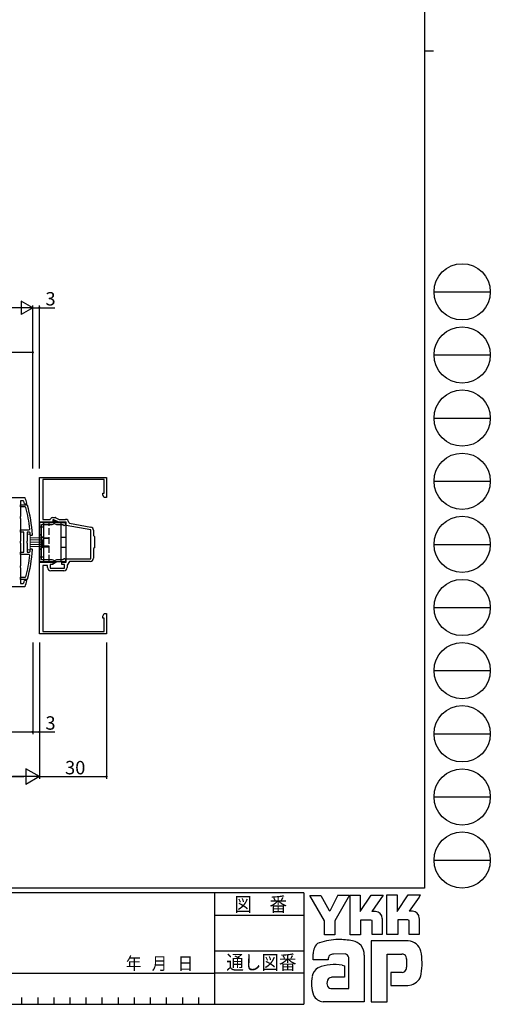
# Model space of a CAD drawing. Extents: x 0 to 1133, y 0 to 806.
# Drawn here: x 923 to 1133, y 0 to 441 of the extents above; entities that cross this region are included whole.
import ezdxf

# ---------------------------------------------------------------- set-up
doc = ezdxf.new("R2010")
doc.units = 0
doc.linetypes.add('YHIDDEN_1', pattern=[4, 3, -1])
for name, color, linetype in [('YKK_11', 7, 'CONTINUOUS'), ('YKK_13', 4, 'CONTINUOUS'), ('YKK_D', 6, 'CONTINUOUS'), ('YKK_ZWAK', 7, 'CONTINUOUS')]:
    doc.layers.add(name, color=color, linetype=linetype)
doc.styles.get("Standard").update_dxf_attribs({"font": 'ROMANS.SHX', "bigfont": 'EXTFONT.SHX'})
doc.styles.add('YKK_OSSTYLE1', font='romans.shx', dxfattribs={"width": 0.9, "bigfont": 'EXTFONT.SHX'})

# ---------------------------------------------------------------- blocks, each defined once
blk = doc.blocks.new('A201')
at = {"layer": 'YKK_ZWAK', "color": 254, "linetype": 'Continuous'}
for p, q in [((571, 410), (571, 35)), ((571, 222.5), (573, 222.5)), ((571, 35), (21, 35)), ((544, 34), (21, 34)), ((524, 34), (524, 9)), ((544, 34), (544, 9)), ((548.59, 27.71), (545.31, 33.35)), ((545.31, 33.35), (547.82, 33.35)), ((547.82, 33.35), (549.62, 29.99)), ((551.6, 33.43), (549.77, 29.88)), ((554.19, 33.43), (550.95, 27.7)), ((551.6, 33.43), (554.19, 33.43)), ((554.33, 24.55), (554.33, 33.41)), ((554.33, 33.41), (556.63, 33.41)), ((556.63, 29.77), (559.04, 33.45)), ((556.63, 33.41), (556.63, 29.77)), ((559.04, 33.45), (561.77, 33.45)), ((561.77, 33.45), (559.24, 29.78)), ((562.55, 24.63), (562.55, 33.49)), ((562.55, 33.49), (564.89, 33.49)), ((564.89, 29.78), (567.34, 33.49)), ((564.89, 33.49), (564.89, 29.78)), ((567.34, 33.49), (570.04, 33.49)), ((570.04, 33.49), (569.77, 33.02)), ((569.77, 33.02), (567.54, 29.84)), ((549.62, 29.99), (549.77, 29.88)), ((559.99, 29.78), (559.24, 29.78)), ((568.29, 29.84), (567.54, 29.84)), ((548.59, 24.53), (548.59, 27.71)), ((550.95, 27.7), (550.95, 24.53)), ((558.98, 27.87), (556.7, 27.87)), ((556.7, 27.87), (556.7, 24.55)), ((559.29, 27.75), (558.98, 27.87)), ((559.29, 24.61), (559.29, 27.75)), ((561.53, 28.24), (561.53, 24.61)), ((567.26, 27.89), (564.99, 27.89)), ((564.99, 27.89), (564.99, 24.63)), ((567.57, 27.77), (567.26, 27.89)), ((567.57, 24.65), (567.57, 27.77)), ((569.83, 28.24), (569.83, 24.65)), ((550.95, 24.53), (548.59, 24.53)), ((556.7, 24.55), (554.33, 24.55)), ((561.53, 24.61), (559.29, 24.61)), ((564.99, 24.63), (562.55, 24.63)), ((567.57, 24.68), (567.61, 24.65)), ((569.83, 24.65), (567.57, 24.65)), ((559.02, 23.22), (559.02, 9.57)), ((567.3, 23.22), (559.02, 23.22)), ((524, 21), (544, 21)), ((546.08, 18.95), (546.08, 20.33)), ((553.25, 20.28), (550.61, 20.23)), ((557.51, 20.01), (557.51, 9.59)), ((562.61, 9.57), (562.61, 20.24)), ((562.61, 20.24), (565.93, 20.24)), ((549.41, 18.95), (546.08, 18.95)), ((552.55, 17.73), (553.05, 17.62)), ((554.02, 12.52), (554.02, 19.47)), ((566.98, 19.17), (566.99, 17.29)), ((452, 16), (524, 16)), ((553.05, 17.62), (553.05, 15.05)), ((566.01, 16.15), (563.48, 16.15)), ((563.48, 16.15), (563.48, 13.2)), ((553.05, 15.05), (550.2, 15.05)), ((567.28, 13.2), (568.06, 13.37)), ((550, 12.52), (554.02, 12.52)), ((553.71, 12.52), (553.96, 12.52)), ((554.02, 12.52), (554.02, 12.52)), ((563.48, 13.2), (567.28, 13.2)), ((21, 9), (544, 9)), ((549.41, 9.53), (548.34, 9.53)), ((557.28, 9.55), (549.41, 9.53)), ((557.51, 9.59), (557.28, 9.55)), ((559.02, 9.57), (562.05, 9.57)), ((562.05, 9.57), (562.61, 9.57))]:
    blk.add_line(p, q, dxfattribs=at)
at = {"layer": 'YKK_ZWAK', "color": 8, "linetype": 'Continuous'}
for p, q in [((573.13, 168.56), (585.73, 168.56)), ((573.13, 154.42), (585.73, 154.42)), ((573.13, 140.28), (585.73, 140.28)), ((573.13, 126.14), (585.73, 126.14)), ((573.13, 112), (585.73, 112)), ((573.13, 97.86), (585.73, 97.86)), ((573.13, 83.72), (585.73, 83.72)), ((573.13, 69.58), (585.73, 69.58)), ((573.13, 55.44), (585.73, 55.44)), ((573.13, 41.3), (585.73, 41.3))]:
    blk.add_line(p, q, dxfattribs=at)
at = {"layer": 'YKK_ZWAK', "color": 131, "linetype": 'Continuous'}
for p, q in [((524, 29), (544, 29)), ((544, 16), (524, 16)), ((480.8, 10.5), (480.8, 9)), ((484.4, 10.5), (484.4, 9)), ((488, 10.5), (488, 9)), ((491.6, 10.5), (491.6, 9)), ((495.2, 10.5), (495.2, 9)), ((498.8, 10.5), (498.8, 9)), ((502.4, 10.5), (502.4, 9)), ((506, 10.5), (506, 9)), ((509.6, 10.5), (509.6, 9)), ((513.2, 10.5), (513.2, 9)), ((516.8, 10.5), (516.8, 9)), ((520.4, 10.5), (520.4, 9))]:
    blk.add_line(p, q, dxfattribs=at)
at = {"layer": 'YKK_ZWAK', "color": 8, "linetype": 'Continuous'}
for centre in [(579.43, 168.56), (579.43, 154.42), (579.43, 140.28), (579.43, 126.14), (579.43, 112), (579.43, 97.86), (579.43, 83.72), (579.43, 69.58), (579.43, 55.44), (579.43, 41.3)]:
    blk.add_circle(centre, 6.3, dxfattribs=at)
at = {"layer": 'YKK_ZWAK', "color": 254, "linetype": 'Continuous'}
for centre, radius, start, end in [((559.99, 28.24), 1.54, 0.0017, 89.996), ((568.29, 28.29), 1.54, 0.0017, 89.996), ((548, 21.1), 1.75, 109.0213, 161.5126), ((551.66, 10.86), 12.63, 89.8916, 109.3085), ((552.03, 8.67), 14.82, 78.7801, 91.4694), ((554.38, 20.07), 3.18, 40.6642, 80.3169), ((554.22, 20.08), 3.29, 358.7806, 38.7656), ((567.19, 20.11), 3.1, 14.4457, 87.0875), ((549.69, 20.31), 3.6, 158.4108, 179.7178), ((550.91, 18.99), 1.51, 138.4638, 181.7136), ((550.51, 19.02), 1.21, 85.5055, 126.7804), ((552.9, 19.18), 1.16, 14.7552, 72.4499), ((566.05, 19.37), 0.878, 16.4312, 96.9166), ((555.55, 18.15), 14.9, 350.9903, 10.6762), ((550.8, 8.39), 9.51, 79.381, 112.0583), ((564.38, 18.85), 2.62, 4.9342, 17.0355), ((548.59, 14.77), 2.79, 121.8271, 169.0847), ((566.01, 17.08), 0.933, 269.9547, 342.9014), ((564.36, 17.54), 2.64, 343.6902, 354.7536), ((567.24, 16.32), 3.07, 285.4429, 349.9045), ((553.61, 13.72), 7.92, 168.7637, 199.8008), ((550.84, 13.77), 1.69, 171.082, 216.7192), ((550.21, 14.01), 1.03, 90.3395, 178.0364), ((550.18, 13.6), 1.09, 230.9728, 260.7549), ((548.6, 12.25), 2.73, 207.3144, 263.5946)]:
    blk.add_arc(centre, radius, start, end, dxfattribs=at)
at = {"layer": 'YKK_ZWAK', "color": 131, "linetype": 'Continuous', "style": 'YKK_OSSTYLE1', "width": 0.9}
for s, height, p in [('図\u3000番', 3.2, (528.43, 29.81)), ('年   月   日', 2.828, (504.13, 16.74)), ('通し図番', 3.2, (526.63, 16.8))]:
    blk.add_text(s, height=height, dxfattribs=at).set_placement(p)

msp = doc.modelspace()

# ---------------------------------------------------------------- linework, layer by layer
at = {"layer": 'YKK_11', "color": 0, "linetype": 'ByBlock', "lineweight": -2}
for p, q in [((931.58, 216), (931.58, 236)), ((931.58, 236), (961.58, 236)), ((960.58, 235), (933.18, 235)), ((933.18, 235), (933.18, 222.45)), ((960.58, 229), (960.58, 235)), ((961.58, 236), (961.58, 227)), ((840.58, 227), (924.9, 227)), ((924.35, 225.5), (923.04, 225.5)), ((923.04, 225.5), (923.04, 218.45)), ((924.63, 225.29), (924.35, 225.5)), ((924.9, 227), (925.18, 226.8)), ((959.95, 228.09), (959.95, 229)), ((959.95, 229), (960.58, 229)), ((960.58, 227), (959.95, 228.09)), ((961.58, 227), (960.58, 227)), ((923.04, 222.75), (923.04, 223.75)), ((923.04, 223.75), (925.93, 223.75)), ((925.17, 222.75), (923.04, 222.75)), ((925.26, 224), (924.98, 224.21)), ((925.46, 222.53), (925.17, 222.75)), ((925.68, 224), (925.26, 224)), ((925.97, 224.38), (925.68, 224)), ((925.93, 223.75), (926.22, 223.53)), ((933.18, 222.45), (933.06, 222.27)), ((933.06, 222.27), (933.06, 221.72)), ((933.06, 221.72), (933.18, 221.54)), ((933.18, 221.54), (933.18, 217.2)), ((923.04, 218.45), (922.92, 218.27)), ((922.92, 218.27), (922.92, 217.72)), ((922.92, 217.72), (923.04, 217.54)), ((923.04, 217.54), (923.04, 207.45)), ((933.18, 217.2), (936.38, 217.2)), ((936.38, 217.2), (936.56, 217.5)), ((937.86, 216.61), (937.33, 215.7)), ((937.42, 218), (938.56, 218)), ((938.08, 217), (937.58, 217)), ((937.58, 217), (937.58, 216)), ((939.43, 215.7), (937.86, 216.61)), ((940.23, 216), (938.08, 217)), ((938.98, 217.9), (940.49, 217.2)), ((940.49, 217.2), (943.28, 217.2)), ((923.04, 211.5), (923.04, 212.5)), ((923.04, 212.5), (926.96, 212.5)), ((926.96, 212.5), (927.25, 212.83)), ((937.58, 216), (931.58, 216)), ((931.58, 215.95), (931.58, 198.05)), ((932.58, 215.95), (931.58, 215.95)), ((932.76, 215.85), (932.58, 215.95)), ((932.58, 199.1), (932.58, 214.9)), ((932.58, 214.9), (937.22, 214.9)), ((933.02, 215.7), (932.76, 215.85)), ((937.33, 215.7), (933.02, 215.7)), ((938.01, 215.29), (938.4, 215.37)), ((938.4, 215.37), (938.99, 215.03)), ((942.78, 215.7), (939.43, 215.7)), ((939.49, 214.9), (942.03, 214.9)), ((943.58, 216), (940.23, 216)), ((942.03, 214.9), (942.28, 214.76)), ((943.58, 214.5), (943.58, 216)), ((954.58, 212.56), (943.58, 214.5)), ((944.78, 215.75), (945.03, 215.46)), ((945.03, 215.46), (954.54, 213.78)), ((954.58, 199.5), (954.58, 212.56)), ((955.78, 212.3), (955.78, 209.9)), ((923.04, 207.45), (922.92, 207.27)), ((922.92, 207.27), (922.92, 206.72)), ((924.54, 211.5), (923.04, 211.5)), ((924.54, 202.5), (924.54, 211.5)), ((926.04, 207.45), (925.92, 207.27)), ((925.92, 207.27), (925.92, 206.72)), ((927.09, 211.5), (926.04, 211.5)), ((926.04, 211.5), (926.04, 207.45)), ((927.39, 211.22), (927.09, 211.5)), ((927.75, 210), (927.45, 210.28)), ((928.15, 210), (927.75, 210)), ((928.45, 210.31), (928.15, 210)), ((955.78, 209.9), (956.18, 209.5)), ((956.18, 209.5), (956.18, 204.5)), ((922.92, 206.72), (923.04, 206.54)), ((923.04, 206.54), (923.04, 196.45)), ((925.92, 206.72), (926.04, 206.54)), ((926.04, 206.54), (926.04, 202.5)), ((927.45, 203.71), (927.75, 204)), ((927.75, 204), (928.15, 204)), ((928.15, 204), (928.45, 203.68)), ((956.18, 204.5), (955.78, 204.1)), ((955.78, 204.1), (955.78, 199.8)), ((923.04, 201.5), (923.04, 202.5)), ((923.04, 202.5), (924.54, 202.5)), ((926.96, 201.5), (923.04, 201.5)), ((926.04, 202.5), (927.09, 202.5)), ((927.25, 201.17), (926.96, 201.5)), ((927.09, 202.5), (927.39, 202.78)), ((937.22, 199.1), (932.58, 199.1)), ((938.4, 198.62), (938.01, 198.7)), ((938.99, 198.96), (938.4, 198.62)), ((942.03, 199.1), (939.49, 199.1)), ((942.28, 199.23), (942.03, 199.1)), ((943.58, 198), (943.58, 199.5)), ((943.58, 199.5), (954.58, 199.5)), ((923.04, 196.45), (922.92, 196.27)), ((922.92, 196.27), (922.92, 195.72)), ((922.92, 195.72), (923.04, 195.54)), ((923.04, 195.54), (923.04, 188.5)), ((931.58, 198.05), (932.58, 198.05)), ((931.58, 166), (931.58, 198)), ((931.58, 198), (937.58, 198)), ((932.58, 198.05), (932.76, 198.15)), ((932.76, 198.15), (933.02, 198.3)), ((933.02, 198.3), (937.33, 198.3)), ((935.18, 196.5), (933.18, 196.5)), ((933.18, 196.5), (933.18, 185.45)), ((935.18, 195.7), (935.18, 196.5)), ((937.58, 197), (936.38, 197)), ((936.38, 197), (936.38, 195.4)), ((936.38, 195.4), (942.78, 195.4)), ((942.48, 194.2), (936.68, 194.2)), ((937.33, 198.3), (937.86, 197.39)), ((937.58, 198), (937.58, 197)), ((937.86, 197.39), (939.43, 198.3)), ((939.43, 198.3), (942.78, 198.3)), ((941.58, 197), (941.58, 198)), ((941.58, 198), (943.58, 198)), ((942.78, 197), (941.58, 197)), ((942.78, 195.4), (942.78, 197)), ((945.08, 198.3), (943.98, 196.73)), ((943.98, 196.73), (943.98, 195.7)), ((954.28, 198.3), (945.08, 198.3)), ((923.04, 190.25), (923.04, 191.25)), ((923.04, 191.25), (925.17, 191.25)), ((925.93, 190.25), (923.04, 190.25)), ((924.98, 189.78), (925.26, 190)), ((925.17, 191.25), (925.46, 191.47)), ((925.26, 190), (925.68, 190)), ((925.68, 190), (925.97, 189.61)), ((926.22, 190.46), (925.93, 190.25)), ((924.9, 187), (840.58, 187)), ((923.04, 188.5), (924.35, 188.5)), ((924.35, 188.5), (924.63, 188.7)), ((925.18, 187.2), (924.9, 187)), ((933.18, 185.45), (933.06, 185.27)), ((933.06, 185.27), (933.06, 184.72)), ((933.06, 184.72), (933.18, 184.54)), ((933.18, 184.54), (933.18, 167)), ((959.95, 173.91), (960.58, 175)), ((959.95, 173), (959.95, 173.91)), ((960.58, 173), (959.95, 173)), ((960.58, 175), (961.58, 175)), ((960.58, 167), (960.58, 173)), ((961.58, 175), (961.58, 166)), ((961.58, 166), (931.58, 166)), ((933.18, 167), (960.58, 167))]:
    msp.add_line(p, q, dxfattribs=at)
for centre, radius, start, end in [((868.54, 207), 59, 16.962, 18.0624), ((868.54, 207), 60, 16.8449, 19.2678), ((868.54, 207), 59, 5.6677, 15.257), ((868.54, 207), 60, 3.169, 15.9947), ((937.42, 217), 1, 90, 150), ((938.56, 217), 1, 65.0001, 90), ((943.28, 215.7), 1.5, 1.8726, 90), ((937.22, 215.9), 1, 270, 322.712), ((939.49, 215.9), 1, 240, 270), ((942.78, 215.1), 0.6, 213.749, 90), ((954.28, 212.3), 1.5, 0, 80), ((868.54, 206.98), 59, 3.2032, 4.1159), ((868.54, 207), 60, 344.0054, 356.8311), ((868.54, 207.01), 59, 355.8831, 356.7959), ((868.54, 206.99), 59, 344.7432, 354.3324), ((937.22, 198.1), 1, 37.288, 90), ((939.49, 198.1), 1, 90, 120), ((942.78, 198.9), 0.6, 270, 146.251), ((954.28, 199.8), 1.5, 270, 360), ((936.68, 195.7), 1.5, 180, 270), ((942.48, 195.7), 1.5, 270, 360), ((868.54, 207), 59, 341.9376, 343.038), ((868.54, 207), 60, 340.7322, 343.1551)]:
    msp.add_arc(centre, radius, start, end, dxfattribs=at)
at = {"layer": 'YKK_13'}
for p, q in [((931.58, 198.2), (931.58, 215.8)), ((933.58, 215.8), (931.58, 215.8)), ((933.58, 198.2), (933.58, 215.8)), ((933.58, 198.25), (933.58, 215.75)), ((943.58, 215.75), (933.58, 215.75)), ((941.28, 198.25), (941.28, 215.75)), ((943.58, 198.25), (943.58, 215.75)), ((933.58, 198.2), (931.58, 198.2)), ((943.58, 198.25), (933.58, 198.25))]:
    msp.add_line(p, q, dxfattribs=at)
at = {"layer": 'YKK_13', "linetype": 'YHIDDEN_1'}
for p, q in [((933.58, 213.75), (931.58, 213.75)), ((935.88, 198.25), (935.88, 215.75)), ((931.58, 210.65), (932.98, 209.25)), ((932.98, 209.25), (933.58, 209.25)), ((932.98, 204.75), (932.98, 209.25)), ((933.58, 208.97), (935.88, 208.97)), ((935.88, 208.67), (933.58, 208.67)), ((941.28, 209.25), (943.58, 209.25)), ((931.58, 203.35), (932.98, 204.75)), ((932.98, 204.75), (933.58, 204.75)), ((935.88, 205.27), (933.58, 205.27)), ((933.58, 204.97), (935.88, 204.97)), ((941.28, 204.75), (943.58, 204.75)), ((933.58, 200.25), (931.58, 200.25))]:
    msp.add_line(p, q, dxfattribs=at)
at = {"layer": 'YKK_13', "linetype": 'Continuous', "lineweight": 13}
for p, q in [((927.44, 210.5), (926.14, 210.5)), ((926.14, 210.5), (926.14, 203.5)), ((927.44, 203.5), (927.44, 210.5)), ((933.14, 209), (927.44, 209)), ((927.44, 208), (933.14, 208)), ((926.14, 203.5), (927.44, 203.5)), ((933.14, 207), (927.44, 207)), ((927.44, 206), (933.14, 206)), ((933.14, 205), (927.44, 205))]:
    msp.add_line(p, q, dxfattribs=at)
at = {"layer": 'YKK_D', "lineweight": -2}
for p, q in [((928.58, 312), (923.39, 315)), ((923.39, 315), (923.39, 309)), ((928.58, 312), (918.19, 312)), ((928.58, 312), (923.39, 309)), ((931.58, 102), (919.46, 102)), ((931.58, 102), (925.52, 105.5)), ((925.52, 105.5), (925.52, 98.5)), ((931.58, 102), (925.52, 98.5))]:
    msp.add_line(p, q, dxfattribs=at)
at = {"layer": 'YKK_D'}
for p, q in [((928.58, 275), (928.58, 313)), ((928.58, 240), (928.58, 313)), ((928.58, 312), (931.58, 312)), ((931.58, 240), (931.58, 313)), ((931.58, 312), (938.48, 312)), ((928.58, 292), (828.58, 292)), ((928.58, 240), (928.58, 293)), ((928.58, 162), (928.58, 121)), ((928.58, 159.47), (928.58, 121)), ((931.58, 162), (931.58, 101)), ((931.58, 162), (931.58, 101)), ((931.58, 161), (931.58, 121)), ((961.58, 162), (961.58, 101)), ((840.58, 122), (928.58, 122)), ((928.58, 122), (931.58, 122)), ((931.58, 122), (938.48, 122)), ((588.58, 102), (924.58, 102)), ((931.58, 102), (961.58, 102))]:
    msp.add_line(p, q, dxfattribs=at)
at = {"layer": 'YKK_D', "linetype": 'ByBlock', "const_width": 0.85}
for points in [[(931.48, 312, 1), (931.69, 312, 1)], [(928.48, 292, 1), (928.69, 292, 1)], [(928.48, 122, 1), (928.69, 122, 1)], [(928.69, 122, 1), (928.48, 122, 1)], [(931.48, 122, 1), (931.69, 122, 1)], [(961.48, 102, 1), (961.69, 102, 1)]]:
    msp.add_lwpolyline(points, format="xyb", close=True, dxfattribs=at)

# ---------------------------------------------------------------- block references
at = {"layer": 'YKK_ZWAK', "xscale": 2, "yscale": 2, "zscale": 2}
msp.add_blockref('A201', (-38, -18), dxfattribs=at)

# ---------------------------------------------------------------- texts
at = {"layer": 'YKK_D'}
for s, p in [('3', (934.28, 313)), ('3', (934.28, 123)), ('30', (943.06, 103))]:
    msp.add_text(s, height=6, dxfattribs=at).set_placement(p)

doc.saveas('drawing.dxf')
